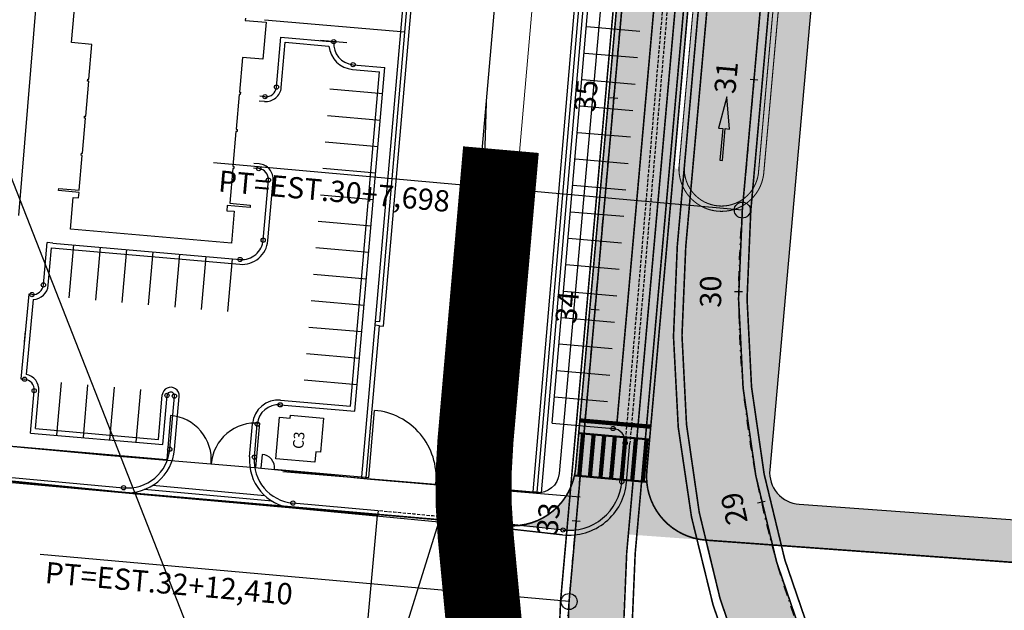
# Model space of a CAD drawing. Units: metres. Extents: x 351127 to 376822, y 7348018 to 7353095.
# Drawn here: x 354905 to 354997, y 7349522 to 7349578 of the extents above; entities that cross this region are included whole.
import ezdxf

# ---------------------------------------------------------------- set-up
doc = ezdxf.new("R2010")
doc.units = ezdxf.units.M
doc.header["$LTSCALE"] = 0.3
for name, pattern in [('( Dashed )', [0.75, 0.5, -0.25]), ('DASHDOT', [25.399999999999995, 12.7, -6.349999999999998, 0, -6.349999999999998]), ('GE$1$DASHED', [0.75, 0.5, -0.25]), ('HIDDEN', [9.524999999999995, 6.349999999999998, -3.174999999999998]), ('PHANTOM2', [1.25, 0.625, -0.125, 0.125, -0.125, 0.125, -0.125])]:
    doc.linetypes.add(name, pattern=pattern)
doc.layers.get('DEFPOINTS').update_dxf_attribs({"color": 255})
doc.layers.add('00_ADA', color=210, linetype='Continuous', lineweight=50)
doc.layers.add('T-CURVAS_1m', color=20, linetype='Continuous', lineweight=5)
for name, color, linetype in [('AQ$0$ARQUITETURA LIMPA', 8, 'Continuous'), ('C-ROAD-STAN', 11, 'Continuous'), ('F-HZ-CURVAS', 2, 'Continuous'), ('F-HZ-HATCH-TUNEL', 195, 'Continuous'), ('F1-HZ-EIXO', 2, 'DASHDOT'), ('F1-HZ-ESTACA', 3, 'Continuous'), ('F1-HZ-NOTAVEL', 2, 'Continuous'), ('GE$0$F-HZ-PONTOS', 1, 'Continuous'), ('GE$0$GEO_ESTACIONAMENTO', 2, 'Continuous'), ('GE$0$GEO_GRADIL', 2, 'GE$0$FENCELINE1'), ('GE$0$GEO_MEIOFIO', 2, 'Continuous'), ('GE$0$GEO_MURETA', 2, 'Continuous'), ('GE$0$GEO_SARJETA', 2, 'Continuous'), ('GE$0$GEO_SARJETA REBAIXADA', 2, 'GE$1$DASHED'), ('LOGIT_ASFALTO', 251, 'PHANTOM2'), ('LOGIT_FAIXA LATERAL', 255, 'Continuous'), ('LOGIT_FAIXAS', 255, 'Continuous'), ('LOGIT_GUIAS___', 50, 'Continuous'), ('logit_imagem', 1, 'Continuous'), ('LOGIT_PROPOSTA', 50, 'Continuous'), ('OKADA_CALÇADAS', 255, 'Continuous'), ('OKADA_FAIXAS', 255, 'Continuous'), ('OKADA_VIADUTO NOVO', 185, 'Continuous'), ('U-HZ-LINE-EXTN', 8, 'HIDDEN'), ('U-LINHA 1', 8, 'Continuous')]:
    doc.layers.add(name, color=color, linetype=linetype)
doc.styles.add('ARIAL', font='arial.ttf')
doc.styles.add('AUDIT_I_121211103048-0', font='txt_____.ttf')
doc.styles.get("Standard").update_dxf_attribs({"font": 'calibri.ttf'})
doc.linetypes.add('GE$0$FENCELINE1', pattern='A,0.25,-0.1,[133,ltypeshp.shx,S=0.1,R=0,X=-0.1,Y=0],-0.1,1', length=1.45)
doc.dimstyles.new('ISO-25', dxfattribs={"dimtxt": 2.5, "dimasz": 2.5, "dimexe": 1.25, "dimexo": 0.625, "dimtad": 1, "dimtxsty": 'Standard', "dimcen": 2.5, "dimadec": 0, "dimazin": 0, "dimtfac": 1, "dimtmove": 0, "dimatfit": 3, "dimfxl": 1, "dimarcsym": 0})
picture_1 = doc.add_image_def('image1.jpg', size_in_pixel=(8192, 3904))
picture_2 = doc.add_image_def('image11.jpg', size_in_pixel=(8192, 3904))

# ---------------------------------------------------------------- blocks, each defined once
blk = doc.blocks.new('A$C290ebeb7')
at = {"color": 1}
image = blk.add_image(picture_1, insert=(0, 0), size_in_units=(1433.35368, 683.082613125), dxfattribs=at)
image.dxf.flags = 7
blk = doc.blocks.new('AeccTickTriangle')
at = {"color": 0, "linetype": 'ByBlock', "lineweight": -2}
blk.add_lwpolyline([(3e-16, 0.6666666666666669), (-0.577350269189626, -0.333333333333333), (0.577350269189626, -0.3333333333333335)], close=True, dxfattribs=at)
at = {"color": 0, "linetype": 'ByBlock', "lineweight": -2, "const_width": 0.0625}
blk.add_lwpolyline([(-0.03125, 0, 1), (0.03125, 0, 1)], format="xyb", close=True, dxfattribs=at)
blk = doc.blocks.new('VLT')
at = {"color": 8, "linetype": 'Continuous', "lineweight": -3}
blk.add_line((137004.3838005031, 251221.0946838252), (137001.8933424013, 251221.3129003312), dxfattribs=at)
at = {"color": 8}
for p, q in [((137003.6366966542, 251221.1605337479), (137002.6404462502, 251221.2470504086)), ((136974.0180009835, 251192.9421761406), (136974.1051567064, 251193.9383708405))]:
    blk.add_line(p, q, dxfattribs=at)
at = {"layer": 'AQ$0$ARQUITETURA LIMPA', "color": 8}
for p, q in [((136978.4387361932, 251221.122640457), (136978.8993861602, 251226.4203878825)), ((136994.8205798689, 251223.432552315), (136994.8015266004, 251223.2133789293)), ((136994.8015266004, 251223.2133789293), (136996.7738495317, 251223.0419201627)), ((136996.7738495317, 251223.0419201627), (136996.4707283708, 251219.5550760948)), ((136980.3714469556, 251220.9546252714), (136978.4387361932, 251221.122640457)), ((136980.0865135404, 251217.6769817893), (136980.3714469556, 251220.9546252714)), ((136994.5380176073, 251219.7230912805), (136994.253084192, 251216.4454477984)), ((136996.4707283708, 251219.5550760948), (136994.5380176073, 251219.7230912805)), ((136979.7833933598, 251214.1901324728), (136980.0691923873, 251217.4777332571)), ((136979.9695681239, 251217.4863938334), (136979.986889277, 251217.6856423657)), ((136980.0691923873, 251217.4777332571), (136979.9695681239, 251217.4863938334)), ((136979.986889277, 251217.6856423657), (136980.0865135404, 251217.6769817893)), ((136994.2357630389, 251216.2461992661), (136993.9499640114, 251212.9585984832)), ((136994.3353873052, 251216.2375386895), (136994.2357630389, 251216.2461992661)), ((136994.253084192, 251216.4454477984), (136994.3527084584, 251216.4367872219)), ((136994.3527084584, 251216.4367872219), (136994.3353873052, 251216.2375386895)), ((136979.4802731792, 251210.7032831564), (136979.7660722066, 251213.9908839403)), ((136979.6664479432, 251213.9995445167), (136979.6837690964, 251214.1987930491)), ((136979.7660722066, 251213.9908839403), (136979.6664479432, 251213.9995445167)), ((136979.6837690964, 251214.1987930491), (136979.7833933598, 251214.1901324728)), ((136993.9499640114, 251212.9585984832), (136994.0495715902, 251212.9497459433)), ((136994.0495715902, 251212.9497459433), (136994.0318835678, 251212.7507227165)), ((136993.9326428583, 251212.7593499496), (136993.6468438308, 251209.4717491654)), ((136994.0318835678, 251212.7507227165), (136993.9326428583, 251212.7593499496)), ((136979.1774710679, 251207.2191799826), (136979.4630307713, 251210.5040277783)), ((136979.3633277624, 251210.5126952001), (136979.3806489157, 251210.7119437326)), ((136979.4630307713, 251210.5040277783), (136979.3633277624, 251210.5126952001)), ((136979.3806489157, 251210.7119437326), (136979.4802731792, 251210.7032831564)), ((136993.6295226777, 251209.272500633), (136993.3445897079, 251205.9948622756)), ((136993.729146944, 251209.2638400564), (136993.6295226777, 251209.272500633)), ((136993.6468438308, 251209.4717491654), (136993.7464680972, 251209.4630885889)), ((136993.7464680972, 251209.4630885889), (136993.729146944, 251209.2638400564)), ((136977.222048643, 251207.1782675022), (136977.2405139682, 251207.3874542841)), ((136977.2405139682, 251207.3874542841), (136979.1774710679, 251207.2191799826)), ((136979.1592913242, 251207.0098590683), (136977.222048643, 251207.1782675022)), ((136978.3593446957, 251203.5585167228), (136978.6193632085, 251206.5495593245)), ((136978.6193632085, 251206.5495593245), (136979.1155345956, 251206.5065149045)), ((136979.1155345956, 251206.5065149045), (136979.1592913242, 251207.0098590683)), ((136993.1063627922, 251205.7947391812), (136993.0628283545, 251205.2939542306)), ((136995.2582469416, 251205.6076706994), (136993.1063627922, 251205.7947391812)), ((136993.3445897079, 251205.9948622756), (136995.2773004714, 251205.8268470896)), ((136995.2773004714, 251205.8268470896), (136995.2582469416, 251205.6076706994)), ((136993.0628283545, 251205.2939542306), (136993.7745117482, 251205.232085885)), ((136993.7745117482, 251205.232085885), (136993.5144932354, 251202.2410432831)), ((136993.5144932354, 251202.2410432831), (136978.3593446957, 251203.5585167228)), ((136999.0394200286, 251185.7642434606), (136999.0624484786, 251186.027068834)), ((136999.0624484786, 251186.027068834), (137002.1754926233, 251185.7543075662)), ((136997.6939187831, 251181.9220223259), (136998.0382556786, 251185.851964304)), ((136998.0382556786, 251185.851964304), (136999.0394200286, 251185.7642434606)), ((137002.1754926233, 251185.7543075662), (137001.8945388544, 251182.5477618123)), ((137001.4462853891, 251182.5870372541), (137001.3598738122, 251181.6008156565)), ((137001.8945388544, 251182.5477618123), (137001.4462853891, 251182.5870372541)), ((137001.3598738122, 251181.6008156565), (136997.6939187831, 251181.9220223259))]:
    blk.add_line(p, q, dxfattribs=at)
at = {"layer": 'DEFPOINTS', "color": 8}
for p, q in [((136971.5960616111, 251183.2228984685), (136981.7804000386, 251182.2583619547)), ((136942.066988066, 251182.491180402), (136985.2561090993, 251178.5778018888)), ((136981.7804000386, 251182.2583619547), (136995.7008736157, 251181.1084840495)), ((136995.7008736157, 251181.1084840495), (137006.6079626194, 251180.0272902315)), ((137006.6079626194, 251180.0272902315), (137026.3340441432, 251178.3468365309)), ((136985.2561090993, 251178.5778018888), (136999.2477167782, 251177.3100183464)), ((136999.2477167782, 251177.3100183464), (137017.9488826906, 251175.5196682233)), ((137017.9488826906, 251175.5196682233), (137024.6869011614, 251174.777138809))]:
    blk.add_line(p, q, dxfattribs=at)
at = {"layer": 'F-HZ-CURVAS', "color": 8, "linetype": 'Continuous', "lineweight": -3}
for centre in [(137014.7403803652, 251183.7616391674), (137013.5025808313, 251177.471833227)]:
    blk.add_circle(centre, 0.2, dxfattribs=at)
at = {"layer": 'GE$0$F-HZ-PONTOS', "color": 8}
for centre in [(137003.1385714522, 251221.2037920781), (137004.9578452443, 251219.0380952227), (136997.7485789283, 251216.9345555431), (136996.6657305006, 251216.024918647), (136996.0768112931, 251209.2504685461), (136996.9864481892, 251208.1676201185), (136996.4951967494, 251202.5166609991), (136994.3281425857, 251200.6975056668), (136975.8049906246, 251198.3033921316), (136974.7153653876, 251197.3950518072), (136974.0234009425, 251189.4267777635), (136974.9322999546, 251188.3433099127), (136987.4413277257, 251187.8997738925), (136988.1386583732, 251187.8387004348), (136998.1031171619, 251187.0114191466), (136995.9375387665, 251185.1935026648), (137029.4417422509, 251184.7816605617), (137030.58017349, 251183.4292647936), (136987.7003694784, 251182.8364773454), (136995.6656920934, 251182.0908968547), (137030.2655310882, 251179.7664156504), (136983.3546733771, 251179.2019350431), (136999.2894634474, 251177.7580791929), (137024.7361927505, 251175.2244310391)]:
    blk.add_circle(centre, 0.199999998, dxfattribs=at)
at = {"layer": 'GE$0$GEO_ESTACIONAMENTO', "color": 8}
for p, q in [((137026.9860058829, 251222.6306576757), (137031.9669230424, 251222.1942355759)), ((137026.767794833, 251220.1401990959), (137031.7487119925, 251219.7037769961)), ((137026.549583783, 251217.6497405161), (137031.5305009426, 251217.2133184163)), ((137007.7504184401, 251216.2858943722), (137002.7695012804, 251216.7223164719)), ((137026.3313727331, 251215.1592819363), (137031.3122898927, 251214.7228598365)), ((137007.5322073902, 251213.7954357923), (137002.5512902305, 251214.231857892)), ((137026.1131616832, 251212.6688233565), (137031.0940788428, 251212.2324012568)), ((137007.3139963403, 251211.3049772125), (137002.3330791807, 251211.7413993123)), ((137025.8949506333, 251210.1783647768), (137030.8758677929, 251209.741942677)), ((137007.0957852904, 251208.8145186328), (137002.1148681308, 251209.2509407326)), ((137025.6767395834, 251207.6879061969), (137030.657656743, 251207.2514840972)), ((137006.8775742405, 251206.324060053), (137001.8966570809, 251206.7604821528)), ((137025.4585285335, 251205.197447617), (137030.439445693, 251204.7610255173)), ((137006.6593631906, 251203.8336014732), (137001.6784460309, 251204.270023573)), ((137025.2403174835, 251202.7069890374), (137030.2212346431, 251202.2705669375)), ((136978.6450336397, 251202.0750137205), (136978.2086115399, 251197.0940965609)), ((136981.1354922195, 251201.8568026706), (136980.6990701197, 251196.875885511)), ((137006.4411521408, 251201.3431428934), (137001.4602349811, 251201.7795649932)), ((136983.6259507993, 251201.6385916207), (136983.1895286995, 251196.657674461)), ((136986.1164093791, 251201.4203805707), (136985.6799872793, 251196.4394634113)), ((136988.6068679589, 251201.2021695208), (136988.1704458591, 251196.2212523613)), ((136991.0973265386, 251200.9839584709), (136990.6609044388, 251196.0030413114)), ((136993.5877851184, 251200.7657474211), (136993.1513630186, 251195.7848302615)), ((137025.0221064337, 251200.2165304576), (137030.0030235932, 251199.7801083579)), ((137006.2229410909, 251198.8526843136), (137001.2420239312, 251199.2891064134)), ((137024.8038953837, 251197.7260718778), (137029.7848125433, 251197.289649778)), ((137006.004730041, 251196.3622257338), (137001.0238128813, 251196.7986478336)), ((137024.5856843338, 251195.235613298), (137029.5666014934, 251194.7991911982)), ((137005.7865189911, 251193.871767154), (137000.8056018315, 251194.3081892538)), ((137024.3674732839, 251192.7451547182), (137029.3483904435, 251192.3087326184)), ((137005.5683079412, 251191.3813085743), (137000.5873907816, 251191.817730674)), ((137024.149262234, 251190.2546961384), (137029.1301793936, 251189.8182740386)), ((136977.0736208596, 251184.1403651335), (136977.5100429593, 251189.121282293)), ((136979.5640794394, 251183.9221540836), (136980.0005015391, 251188.9030712431)), ((137005.3500968914, 251188.8908499945), (137000.3691797317, 251189.3272720943)), ((136982.0545380192, 251183.7039430337), (136982.4909601189, 251188.6848601932)), ((136984.5449965989, 251183.4857319838), (136984.9814186987, 251188.4666491433)), ((137023.9310511841, 251187.7642375586), (137028.9119683437, 251187.3278154588)), ((136999.2488551804, 251177.3099151954), (136983.3140651101, 251178.7537710456)), ((136997.3474194584, 251177.9340483498), (136985.2967173662, 251179.0259658861)), ((136996.6577379453, 251178.4483841115), (136986.0676154134, 251179.4079581195))]:
    blk.add_line(p, q, dxfattribs=at)
at = {"layer": 'GE$0$GEO_GRADIL', "color": 8, "linetype": 'GE$0$FENCELINE1', "ltscale": 2}
for p, q in [((137007.4736081079, 251194.8631492579), (137013.3661639645, 251262.6463444686)), ((137022.301338787, 251178.7736096185), (137028.300657991, 251248.6135329041)), ((136975.7183502692, 251232.2989909129), (136973.4510359922, 251204.8320749082)), ((136996.6138166603, 251223.2766619365), (137009.8436816704, 251222.1265580166)), ((137005.7990965415, 251180.2195530944), (137007.0751110431, 251194.8977915642)), ((137007.0751110431, 251194.8977915642), (137007.473608108, 251194.8631492579)), ((136987.4114742531, 251181.83065492), (136971.4238131052, 251183.2315508629)), ((136997.5725468379, 251180.9403718594), (137006.4352056907, 251180.1638165551)), ((137019.0867329567, 251179.055276695), (137022.301338787, 251178.7736096185))]:
    blk.add_line(p, q, dxfattribs=at)
at = {"layer": 'GE$0$GEO_GRADIL', "color": 8, "linetype": 'Continuous', "ltscale": 2}
for p, q in [((136987.7780715371, 251186.0146563793), (136987.4114777827, 251181.8306952039)), ((137006.4351827888, 251180.1635547859), (137006.9886444657, 251186.4896524706)), ((136996.3909783709, 251182.3488829039), (136996.2775086249, 251181.0538444426))]:
    blk.add_line(p, q, dxfattribs=at)
at = {"layer": 'GE$0$GEO_GRADIL', "color": 8, "ltscale": 2}
for p, q in [((136996.1460123652, 251185.2814672516), (136995.7794170046, 251181.0974877437)), ((137019.0867329567, 251179.055276695), (137019.6402514983, 251185.3820243472)), ((136995.7794170046, 251181.0974877437), (136996.2775086249, 251181.0538444426))]:
    blk.add_line(p, q, dxfattribs=at)
at = {"layer": 'GE$0$GEO_GRADIL', "color": 8, "linetype": 'Continuous', "ltscale": 2}
for centre, radius, start, end in [((136987.4114769796, 251181.8306860377), 4.2, 354.9925991333426, 84.99259913427795), ((137006.4352056907, 251180.1638165551), 6.349999999999998, 354.9924736105353, 85.00000139281298), ((136995.7794178078, 251181.09749691), 4.2, 84.99259913427795, 174.9925991348208), ((136996.2775086249, 251181.0538444426), 1.3, 354.9924736108664, 84.99259913385869)]:
    blk.add_arc(centre, radius, start, end, dxfattribs=at)
at = {"layer": 'GE$0$GEO_GRADIL', "color": 8, "ltscale": 2}
blk.add_arc((137019.0868126682, 251179.0561884364), 6.349999999999998, 85.00000089336343, 175.0007315952779, dxfattribs=at)
at = {"layer": 'GE$0$GEO_MEIOFIO', "color": 8}
for p, q in [((137023.7128401342, 251185.2737789788), (137029.0619533618, 251247.5444541613)), ((136997.7485789283, 251216.9345555431), (136998.1573581428, 251221.6368209072)), ((136998.1573581428, 251221.6368209072), (137003.1385714522, 251221.2037920781)), ((137004.9578452443, 251219.0380952228), (137007.9465732299, 251218.7782779253)), ((137005.1318858415, 251186.4003914146), (137007.9465732299, 251218.7782779253)), ((136996.6657305005, 251216.0249186468), (136996.1676091697, 251216.0682215298)), ((136996.0768112931, 251209.2504685463), (136995.5786899622, 251209.2937714291)), ((136996.4951967493, 251202.5166609992), (136996.9864481892, 251208.1676201186)), ((136975.8049906245, 251198.3033921318), (136976.1545750599, 251202.2932247704)), ((136976.6955944855, 251202.2424487808), (136976.1545750599, 251202.2932247704)), ((136976.6955944855, 251202.2424487808), (136994.3281425857, 251200.697505667)), ((136974.4352120817, 251197.4213448767), (136973.6876633555, 251189.4561946956)), ((136974.7153653876, 251197.3950518072), (136974.4352120817, 251197.4213448767)), ((136973.6876633555, 251189.4561946956), (136974.0234009426, 251189.4267777635)), ((136974.5831622798, 251184.3585761833), (136974.9322999547, 251188.3433099127)), ((136987.0354551788, 251183.2675209338), (136987.4413277257, 251187.8997738924)), ((136987.7003694784, 251182.8364773454), (136988.1386583732, 251187.8387004348)), ((136998.1031171619, 251187.0114191466), (137005.1318858415, 251186.4003914146)), ((136995.6656920934, 251182.0908968547), (136995.9375387666, 251185.1935026649)), ((137023.7128401342, 251185.2737789788), (137029.4417422509, 251184.7816605618)), ((136974.5831622798, 251184.3585761833), (136987.0354551788, 251183.2675209338)), ((137030.2655310882, 251179.7664156505), (137030.58017349, 251183.4292647938)), ((136942.107596333, 251182.9393443994), (136983.3546733771, 251179.2019350431)), ((137007.3099364699, 251177.0313418561), (136999.2894634474, 251177.7580791929)), ((137024.7361927504, 251175.2244310392), (137018.7903088153, 251175.8796672536))]:
    blk.add_line(p, q, dxfattribs=at)
for centre, radius, start, end in [((137005.1310567759, 251221.0305805465), 2, 175.0316309640362, 265.0316309635896), ((136996.7523362664, 251217.0211613089), 1, 265.0316309637984, 355.0316309641011), ((136995.9902055273, 251208.2542258844), 1, 355.0316309637702, 85.03163096379838), ((136994.5027114256, 251202.6898725308), 2, 264.9925991346955, 355.0316309638026), ((136974.8088071925, 251198.3906765504), 1, 264.6383571462064, 354.9925992066473), ((136973.9361165226, 251188.4305943315), 1, 354.9925992072768, 84.9925991357423), ((136987.7899919268, 251187.8692243459), 0.3500000000044168, 354.9925991906287, 174.9925992049745), ((136997.9299056302, 251185.0189338228), 2, 85.03163096338085, 174.9925990734299), ((137029.3347599863, 251183.5362470582), 1.25, 355.090287836046, 85.09028783588059), ((136983.7156357503, 251183.1856150208), 3.999999999963534, 264.8225516060981, 354.9925991968295), ((136999.6504258207, 251181.7417591706), 4, 174.9925990733455, 264.8225516048891), ((137025.2838770736, 251180.1943447088), 5, 263.7113814579944, 355.090287836046)]:
    blk.add_arc(centre, radius, start, end, dxfattribs=at)
at = {"layer": 'GE$0$GEO_MURETA', "color": 8, "linetype": 'Continuous', "ltscale": 5}
for p, q in [((137007.0404687368, 251194.4992944995), (137012.9676668998, 251262.6809867749)), ((137007.8374628663, 251194.4300098868), (137013.7646610293, 251262.6117021623)), ((137021.9028649101, 251178.8085243104), (137027.9363599944, 251249.0462995499)), ((137022.699812664, 251178.7386949266), (137028.7334246367, 251248.9778309006)), ((137006.1975699308, 251180.1846384453), (137007.4389658016, 251194.4646521931)), ((137007.4389658016, 251194.4646521931), (137007.0404687368, 251194.4992944995)), ((137007.4389658016, 251194.4646521931), (137007.8374628663, 251194.4300098868)), ((137007.4389658016, 251194.4646521931), (137007.8374628663, 251194.4300098868))]:
    blk.add_line(p, q, dxfattribs=at)
at = {"layer": 'GE$0$GEO_MURETA', "color": 8}
blk.add_line((137022.699812664, 251178.7386949266), (137021.9028649101, 251178.8085243104), dxfattribs=at)
at = {"layer": 'GE$0$GEO_SARJETA', "color": 8}
for p, q in [((136998.1968881261, 251216.8955829486), (136998.5666947461, 251221.1495391147)), ((136998.5666947461, 251221.1495391147), (137002.692814134, 251220.7908456527)), ((137004.9188726497, 251218.5897860249), (137007.4592914375, 251218.3689413221)), ((137004.7225492383, 251186.887673207), (137007.4592914375, 251218.3689413221)), ((136996.6267579059, 251215.5766094491), (136996.1286365751, 251215.619912332)), ((136996.1157838877, 251209.6987777443), (136995.6176625568, 251209.742080627)), ((136996.9435059472, 251202.4776884047), (136997.4347573871, 251208.128647524)), ((136976.2534266861, 251198.2658662446), (136976.5632863723, 251201.8023174265)), ((136976.5632863723, 251201.8023174265), (136994.2888645967, 251200.2492231225)), ((136974.8422780755, 251196.942811477), (136974.1775717694, 251189.8603493329)), ((136975.0707228124, 251184.7675807386), (136975.3805824991, 251188.3040319244)), ((136986.6264506228, 251183.7550814672), (136986.9930451813, 251187.9390518809)), ((136988.1486520228, 251182.7971993568), (136988.5869409177, 251187.7994224463)), ((136998.1420897565, 251187.4597283445), (137004.7225492383, 251186.887673207)), ((136995.2174095491, 251182.1301748441), (136995.4892562223, 251185.2327806543)), ((136975.0707228124, 251184.7675807386), (136986.6264506228, 251183.7550814672)), ((137030.7138799495, 251179.7279020353), (137031.0285223513, 251183.3907511784)), ((136942.066988066, 251182.4911804018), (136983.3140651101, 251178.7537710456)), ((137007.269328203, 251176.5831778586), (136999.2488551804, 251177.3099151954)), ((137007.30993647, 251177.0313418561), (137007.269328203, 251176.5831778586)), ((137005.9653516292, 251162.1921339391), (137007.269328203, 251176.5831778586)), ((137018.7903088153, 251175.8796672536), (137018.7410172262, 251175.4323750234)), ((137017.1582095319, 251161.0693245186), (137018.7410172262, 251175.4323750234)), ((137024.6869011614, 251174.7771388089), (137018.7410172262, 251175.4323750234))]:
    blk.add_line(p, q, dxfattribs=at)
for centre, radius, start, end in [((137005.1310567759, 251221.0305805465), 2.45, 185.6154335601318, 265.0316309635896), ((136996.7523362664, 251217.0211613089), 1.45, 265.0316309637984, 355.0316309641011), ((136995.9902055273, 251208.2542258844), 1.45, 355.0316309637702, 85.03163096379838), ((136994.5027114256, 251202.6898725308), 2.45, 264.9925991346955, 355.0316309638026), ((136974.8088071925, 251198.3906765504), 1.45, 271.3161966702969, 354.9925992066473), ((136973.9361165226, 251188.4305943315), 1.45, 354.9925992072768, 80.90178133319588), ((136987.7899919268, 251187.8692243459), 0.8000000000044167, 354.9925991906287, 174.9925992049745), ((136997.9299056302, 251185.0189338228), 2.45, 85.03163096338085, 174.9925990734299), ((136983.7156357503, 251183.1856150208), 4.449999999996021, 264.8225516058821, 354.9925991965819), ((136999.6504258207, 251181.7417591706), 4.45, 174.9925990733455, 264.8225516048891), ((137025.2838770736, 251180.1943447088), 5.45, 263.7113814579944, 355.090287836046)]:
    blk.add_arc(centre, radius, start, end, dxfattribs=at)
at = {"layer": 'GE$0$GEO_SARJETA REBAIXADA', "color": 8, "ltscale": 2}
for p, q in [((137036.1432512467, 251248.1907669833), (137030.58017349, 251183.4292647938)), ((137036.591600108, 251248.1522533681), (137031.0285223513, 251183.3907511783)), ((137008.1992209813, 251176.9507635343), (137007.30993647, 251177.0313418561)), ((137018.7903088153, 251175.8796672536), (137017.9949731121, 251175.967313222))]:
    blk.add_line(p, q, dxfattribs=at)
blk.add_arc((136962.3885837992, 250671.3719785314), 507.6499998266116, 83.71138145778507, 84.82255160551833, dxfattribs=at)
at = {"layer": 'T-CURVAS_1m', "color": 8, "flags": 128}
blk.add_lwpolyline([(137014.7016504026, 251143.160946024), (137023.3159616997, 251241.6230013348)], dxfattribs=at)
at = {"layer": 'U-HZ-LINE-EXTN', "color": 8, "linetype": 'HIDDEN', "lineweight": -3}
for p, q in [((137014.4594187043, 251180.5502318195), (137014.7403803652, 251183.7616391674)), ((137013.5025808313, 251177.471833227), (137014.4594187043, 251180.5502318195))]:
    blk.add_line(p, q, dxfattribs=at)
at = {"layer": 'U-LINHA 1', "color": 8, "linetype": 'Continuous', "lineweight": -3, "flags": 128}
blk.add_lwpolyline([(137008.1515751643, 251160.2562434413), (137013.5025808313, 251177.471833227, 0.0535736999053919), (137014.7403803652, 251183.7616391674), (137019.5401711618, 251238.6235138578, 0.0613184869445605), (137019.282059529, 251245.9496238912), (137000.4338990501, 251364.4756756125)], format="xyb", dxfattribs=at)
at = {"layer": 'C-ROAD-STAN', "color": 8, "linetype": 'Continuous', "lineweight": -3, "xscale": 1.499999999999999, "yscale": 1.499999999999999, "zscale": 1.499999999999999}
blk.add_blockref('AeccTickTriangle', (137014.4594187043, 251180.5502318195), dxfattribs=at)
at = {"layer": 'AQ$0$ARQUITETURA LIMPA', "color": 8, "style": 'AUDIT_I_121211103048-0'}
blk.add_text('C3', height=1, rotation=85.00000003558782, dxfattribs=at).set_placement((137000.2650480487, 251182.823919847, -0.3331825772544663))
blk = doc.blocks.new('A$C48584ed6')
at = {"layer": 'LOGIT_GUIAS___'}
h = blk.add_hatch(color=253, dxfattribs=at)
edge = h.paths.add_edge_path(flags=16)
edge.add_line((-3.367374202236497, -3.831864668114591), (-3.367374238558114, -189.0472386535257))
edge.add_line((-3.367374238558114, -189.0472386535257), (3.632625797763469, -189.0439430345432))
edge.add_line((3.632625797763469, -189.0439430345432), (3.632625797763503, -3.831686483022281))
edge.add_arc((0.1326300987896796, -4.000741356287844), 3.504076118324215, 2.765320138900532, 177.237596790745)
edge = h.paths.add_edge_path()
edge.add_line((-3.867374202236497, -3.828831089718733), (-3.867374202236533, -189.0474280565977))
edge.add_line((-3.867374202236533, -189.0474280565977), (4.132625797763469, -189.0474280565977))
edge.add_line((4.132625797763469, -189.0474280565977), (4.132625797763503, -3.826828064909591))
edge.add_arc((0.1326691298525405, -4.000896186732212), 4.003742381347759, 2.491797020397686, 177.5368941959588)
h = blk.add_hatch(color=256, dxfattribs=at)
h.set_gradient(color1=(173, 173, 173), color2=(34, 52, 110), tint=1, name='INVHEMISPHERICAL')
edge = h.paths.add_edge_path()
edge.add_line((-3.367374202236497, -3.831864668114591), (-3.367374238558114, -189.0472386535257))
edge.add_line((-3.367374238558114, -189.0472386535257), (3.632625797763469, -189.0439430345432))
edge.add_line((3.632625797763469, -189.0439430345432), (3.632625797763503, -3.831686483022281))
edge.add_arc((0.1326300987896796, -4.000741356287844), 3.504076118324215, 2.765320138900532, 177.237596790745)
at = {"layer": 'LOGIT_FAIXA LATERAL', "const_width": 0.1499999999999999}
for points in [[(-2.168465253897011, -1.301938522723503), (-2.167374202236531, -189.0474280565977)], [(2.8318268656142, -1.766264626273823), (2.832625797763469, -189.0474280565977)]]:
    blk.add_lwpolyline(points, dxfattribs=at)
at = {"layer": 'LOGIT_GUIAS___', "const_width": 0.09999999999999996}
for points in [[(-3.867374202236497, -3.828831089718733), (-3.867374202236533, -189.0474280565977), (4.132625797763469, -189.0474280565977), (4.132625797763503, -3.826828064909591, 0.9576689116085063)], [(-3.367374202236497, -3.831864668114591), (-3.367374238558114, -189.0472386535257), (3.632625797763469, -189.0439430345432), (3.632625797763503, -3.831686483022281, 0.9528886675627315)]]:
    blk.add_lwpolyline(points, format="xyb", close=True, dxfattribs=at)
blk = doc.blocks.new('A$Ce95a88e3')
at = {"layer": 'OKADA_VIADUTO NOVO', "transparency": 33554687}
h = blk.add_hatch(color=255, dxfattribs=at)
h.dxf.hatch_style = 1
h.paths.add_polyline_path([(0.1499999999068677, -3.999999999767169), (0.7000000003026798, -4), (0, 0), (-0.6999999999534339, -4), (-0.1499999997904524, -4), (-0.1500000001396984, -7.999999999767169), (0.1500000000232831, -7.999999999534339)])
at = {"layer": 'OKADA_FAIXAS', "color": 255}
blk.add_lwpolyline([(0.1499999999068677, -3.999999999767169), (0.7000000003026798, -4), (0, 0), (-0.6999999999534339, -4), (-0.1499999997904524, -4), (-0.1500000001396984, -7.999999999767169), (0.1500000000232831, -7.999999999534339)], close=True, dxfattribs=at)
blk = doc.blocks.new('AeccTickLine')
at = {"color": 1}
blk.add_line((0, -0.5), (0, 0.5), dxfattribs=at)
blk = doc.blocks.new('AeccTickCircle')
blk.add_circle((0, 0), 1)
blk = doc.blocks.new('A$C971b57b3')
at = {"layer": 'F1-HZ-EIXO', "color": 2, "linetype": 'DASHDOT', "lineweight": -3, "ltscale": 0.25, "flags": 128}
for points in [[(594.2975001903251, 228.50672432594), (581.2256290103542, 214.8090316522866, -0.3137495586747199), (467.3546970214811, 192.2657751506194), (400.2307303957641, 221.6477429438382, 0.0839598674323778), (361.4078783506411, 231.3573916004971), (320.932777345879, 234.5024310806766), (108.1131811296218, 251.0391663908958, -0.4175097848539823), (25.43995729170274, 348.7491272268817), (43.94820267398609, 556.6551323458552, -0.0204516139814775), (44.89995153015479, 563.9528344059363), (54.11477924417704, 627.2405361505225), (69.58408278180286, 802.3038924476132)], [(58.57796673005214, 573.5952778970823), (41.75457007921068, 385.6100142160431, 0.4175380366058951), (124.4270255329902, 287.8914267094806), (359.4288909920142, 269.6310610473156, -0.0839598674395055), (388.5460300282575, 262.3488245550543), (467.0373724797973, 227.991050247103, 0.3137495586740855), (567.9072925487999, 247.9604703765363), (570.9001358532114, 251.0636160299182)]]:
    blk.add_lwpolyline(points, format="xyb", dxfattribs=at)
at = {"layer": 'F1-HZ-NOTAVEL', "color": 1, "linetype": 'Continuous', "lineweight": -3}
for p, q in [((41.75457007921068, 385.6100142160431), (-8.048049203702249, 390.0483824480325)), ((25.43995729170274, 348.7491272268817), (-24.36308887082851, 353.1827028645203))]:
    blk.add_line(p, q, dxfattribs=at)
at = {"layer": 'F1-HZ-ESTACA', "color": 3, "linetype": 'Continuous', "lineweight": -3}
for p, xscale, yscale, zscale, rotation in [((42.85111567826243, 397.8628557706252), 0.7500000000000001, 0.7500000000000001, 0.7500000000000001, 84.8860427893492), ((29.65983807254815, 396.1517057595775), 0.75, 0.75, 0.75, 84.91281519697081), ((41.39978947350755, 377.9223532322794), 0.7499999999999999, 0.7499999999999999, 0.7499999999999999, 89.80812127459082), ((27.8864078175975, 376.2304872944951), 0.75, 0.75, 0.75, 84.91281519697081), ((43.54644109430956, 358.0792561070994), 0.7500000000000001, 0.7500000000000001, 0.7500000000000001, 102.5405167219424), ((26.11297756264685, 356.3092688294128), 0.75, 0.75, 0.75, 84.91281519697081)]:
    blk.add_blockref('AeccTickLine', p, dxfattribs=dict(at, xscale=xscale, yscale=yscale, zscale=zscale, rotation=rotation))
at = {"layer": 'F1-HZ-NOTAVEL', "color": 1, "linetype": 'Continuous', "lineweight": -3}
for p, xscale, yscale, zscale, rotation in [((41.75457007921068, 385.6100142160431), 0.7500000000000001, 0.7500000000000001, 0.7500000000000001, 84.90730154575076), ((25.43995729170274, 348.7491272268817), 0.7499999999999997, 0.7499999999999997, 0.7499999999999997, 84.91281519697075)]:
    blk.add_blockref('AeccTickCircle', p, dxfattribs=dict(at, xscale=xscale, yscale=yscale, zscale=zscale, rotation=rotation))
at = {"layer": 'F1-HZ-ESTACA', "color": 3, "linetype": 'Continuous', "lineweight": -3, "char_height": 2, "attachment_point": 8, "style": 'ARIAL'}
for s, insert, rotation in [('{\\fArial|b0|i0|c0|p34;31}', (41.22262398991734, 398.0085946498439), 84.8860427893492), ('{\\fArial|b0|i0|c0|p34;35}', (28.03127846308053, 396.2966836830601), 84.91281519697083), ('{\\fArial|b0|i0|c0|p34;30}', (39.76479864196153, 377.927828698419), 89.80812127459079), ('{\\fArial|b0|i0|c0|p34;34}', (26.25784820812987, 376.3754652179778), 84.91281519697083), ('{\\fArial|b0|i0|c0|p34;29}', (41.95044776715804, 357.7242486421019), 102.54051672194241), ('{\\fArial|b0|i0|c0|p34;33}', (24.48441795312101, 356.4542467528954), 84.91281519697083)]:
    blk.add_mtext(s, dxfattribs=dict(at, insert=insert, rotation=rotation))
at = {"layer": 'F1-HZ-NOTAVEL', "color": 2, "linetype": 'Continuous', "lineweight": -3, "char_height": 2, "attachment_point": 1, "style": 'ARIAL'}
for s, insert, rotation in [('PT=EST.30+7,698', (-7.471923215314746, 389.3595219068229), 354.9073015457507), ('PT=EST.32+12,410', (-23.78689659520751, 352.4938977677375), 354.9128151969708)]:
    blk.add_mtext(s, dxfattribs=dict(at, insert=insert, rotation=rotation))

msp = doc.modelspace()

# ---------------------------------------------------------------- hatches: boundary and pattern name
at = {"transparency": 33554687}
h = msp.add_hatch(dxfattribs=at)
h.set_pattern_fill('AR-HBONE', color=251, scale=0.004999999999999999, angle=17.17510928977064)
h.set_pattern_definition([(62.17510928977064, (0, 0), (-0.2121445599785449, 0.6863837743358372), [1.524, -0.5079999999999999]), (152.1751092897706, (0.2371194455545795, 0.449263860932402), (-0.2121445599785448, 0.6863837743358372), [1.524, -0.5079999999999998])])
edge = h.paths.add_edge_path()
edge.add_line((354969.2343646271, 7349528.995071394), (355056.0937139219, 7349522.703194061))
edge.add_line((355056.0937139219, 7349522.703194061), (355056.3826919374, 7349526.692741869))
edge.add_line((355056.3826919374, 7349526.692741869), (354978.1058210242, 7349532.362631268))
edge.add_arc((354978.3225545374, 7349535.354792125), 3.000000001377502, 174.9128152262585, 265.8570856322707, ccw=False)
edge.add_line((354975.3343717661, 7349535.620806661), (354977.810404022, 7349563.434462931))
edge.add_line((354977.810404022, 7349563.434462931), (354996.6490073523, 7349775.051430514))
edge.add_line((354996.6490073523, 7349775.051430514), (354998.7090300164, 7349788.632344876))
edge.add_arc((355001.6749117115, 7349788.181184408), 2.999999999615448, 84.91281518496282, 171.3506558397001, ccw=False)
edge.add_line((355001.9409262504, 7349791.169367177), (355019.5226634326, 7349789.604202639))
edge.add_line((355019.5226634326, 7349789.604202639), (355019.7886779714, 7349792.592385409))
edge.add_line((355019.7886779714, 7349792.592385409), (355002.2069407895, 7349794.157549948))
edge.add_arc((355001.6749117133, 7349788.181184407), 6.000000001565869, 84.91281520172355, 171.3506558160815)
edge.add_line((354995.7431483211, 7349789.083505346), (354989.5025893943, 7349748.058724195))
edge.add_line((354989.5025893943, 7349748.058724195), (354991.2655290589, 7349747.90093933))
edge.add_line((354991.2655290589, 7349747.90093933), (354974.7821418621, 7349563.731075106))
edge.add_arc((354970.7755983024, 7349563.9570837), 4.012913054251778, 181.1094942278202, 356.7713743041673, ccw=False)
edge.add_line((354966.7634376, 7349563.879381195), (354966.2928120751, 7349564.027687282))
edge.add_line((354966.2928120751, 7349564.027687282), (354963.7538010266, 7349535.506580419))
edge.add_arc((354969.7301665661, 7349534.974551341), 6.000000000114003, 174.9128151882124, 265.2600354304045)
at = {"layer": 'F-HZ-HATCH-TUNEL', "linetype": 'Continuous', "transparency": 33554559}
h = msp.add_hatch(color=150, dxfattribs=at)
edge = h.paths.add_edge_path()
edge.add_arc((355046.0797036971, 7349515.225147086), 89.99999999806083, 174.912815196339, 265.5568700573837)
edge.add_line((355039.1074444443, 7349425.495622399), (355044.1487708384, 7349425.103895877))
edge.add_line((355044.1487708384, 7349425.103895877), (355044.5361185747, 7349430.088869471))
edge.add_arc((355051.5083778307, 7349519.818394161), 90.00000000098395, 174.9128151941246, 265.5568700555264, ccw=False)
edge.add_line((354961.8628947376, 7349527.798830313), (354979.9046282614, 7349730.464435014))
edge.add_line((354979.9046282614, 7349730.464435014), (354980.8563771176, 7349737.762137074))
edge.add_line((354980.8563771176, 7349737.762137074), (354986.8596356997, 7349790.79997585))
edge.add_arc((354984.4528846768, 7349793.999585603), 4.003742382082145, 230.5460911168475, 306.95053717060875, ccw=False)
edge.add_line((354981.9086774028, 7349790.908151889), (354975.8942148451, 7349738.409290414))
edge.add_line((354975.8942148451, 7349738.409290414), (354974.9424659882, 7349731.111588346))
edge.add_line((354974.9424659882, 7349731.111588346), (354956.4342206066, 7349523.205583234))
at = {"layer": 'F-HZ-HATCH-TUNEL', "linetype": 'Continuous', "true_color": 0xf1eb1f, "transparency": 33554559}
h = msp.add_hatch(color=2, dxfattribs=at)
edge = h.paths.add_edge_path()
edge.add_arc((355062.3935481032, 7349552.077407407), 89.99999999982329, 174.9073015457473, 265.5568700559608)
edge.add_line((355055.421288848, 7349462.347882718), (355055.1829925643, 7349458.504793859))
edge.add_line((355055.1829925643, 7349458.504793859), (355050.09421856, 7349458.900207206))
edge.add_arc((355057.0664778149, 7349548.629731894), 89.99999999996975, 174.9073015451568, 265.55687005618245, ccw=False)
edge.add_line((354967.4217631058, 7349556.618794713), (354967.8338334716, 7349561.242607445))
edge.add_arc((354970.7854991998, 7349563.947717885), 4.003742382909307, 222.5042954504446, 299.9712586971745)
edge.add_line((354972.7856308151, 7349560.479371509), (354972.7488333942, 7349560.066470224))
at = {"layer": 'LOGIT_ASFALTO'}
h = msp.add_hatch(color=251, dxfattribs=at)
h.dxf.hatch_style = 1
edge = h.paths.add_edge_path()
edge.add_line((354982.8426553136, 7349749.934656001), (354990.8948999252, 7349790.468880715))
edge.add_line((354990.8948999252, 7349790.468880715), (354991.5911265865, 7349798.289703312))
edge.add_arc((354994.9567382601, 7349786.771341533), 12.00000000031469, 106.2881168665623, 165.6985075061009)
edge.add_line((354983.3286266949, 7349789.735632587), (354982.6399099588, 7349783.745438858))
edge.add_line((354982.6399099588, 7349783.745438858), (354981.9276553218, 7349785.671887934))
edge.add_line((354981.9276553218, 7349785.671887934), (354975.9298638088, 7349783.607075527))
edge.add_arc((354994.1046109854, 7349791.954444475), 20.00000008184903, 204.6685575920533, 215.3020368924754)
edge.add_arc((354963.5672179508, 7349769.832800375), 17.71055973728486, -4.606443708733423, 36.61787392439231, ccw=False)
edge.add_line((354981.2205699707, 7349768.410447161), (354980.9164906078, 7349764.38600067))
edge.add_line((354980.9164906078, 7349764.38600067), (354968.3208945082, 7349622.897706598))
edge.add_arc((354938.4390668031, 7349625.557851984), 30.00000000785069, 339.9968187836307, 354.91281519123606, ccw=False)
edge.add_line((354966.6292756942, 7349615.295682469), (354964.6647648524, 7349609.899165592))
edge.add_arc((354992.8549737373, 7349599.636996076), 30.00000000232589, 159.9968187778904, 174.9128151938627)
edge.add_line((354962.9731460376, 7349602.297141461), (354957.0537754898, 7349535.80392949))
edge.add_arc((354951.0774099512, 7349536.335958566), 5.999999998963207, 265.45419587046007, 354.9128152050915, ccw=False)
edge.add_line((354950.601873717, 7349530.354832812), (354969.2966995431, 7349528.990229631))
edge.add_arc((354969.7301665627, 7349534.974551339), 5.999999996681254, 174.9128151587292, 265.85708569438805, ccw=False)
edge.add_line((354963.7538010266, 7349535.506580419), (354982.8426553136, 7349749.934656001))

# ---------------------------------------------------------------- linework, layer by layer
at = {"color": 4}
msp.add_lwpolyline([(354835.8016141105, 7349337.923063247), (354889.3301599572, 7349374.230563162), (354916.5734283287, 7349403.937286559), (354946.5771184305, 7349443.216944207), (354949.6480998227, 7349508.171190147), (354947.7330826251, 7349539.614122358), (354948.649109964, 7349570.163369533)], dxfattribs=at)
at = {"layer": '00_ADA'}
for points in [[(354957.3443256801, 7349539.067725064), (354964.0179338796, 7349538.473625928)], [(354956.9896396294, 7349535.083481371), (354963.663247829, 7349534.489382235)]]:
    msp.add_lwpolyline(points, dxfattribs=at)
at = {"layer": 'LOGIT_FAIXA LATERAL', "color": 160, "const_width": 3.5}
msp.add_lwpolyline([(354948.2769213227, 7349565.909232358), (354945.8624543184, 7349538.31174076, 0.04545428859596994), (354945.894928852, 7349529.239684989), (354947.9058957062, 7349508.006190703, -0.04545428858923743), (354947.9383702397, 7349498.934134934), (354943.8684986438, 7349452.415277142, -0.1508303607317874), (354937.1948273572, 7349436.02481318), (354909.4225193595, 7349402.104743247)], format="xyb", dxfattribs=at)
at = {"layer": 'LOGIT_FAIXA LATERAL', "color": 200, "const_width": 3.5}
msp.add_lwpolyline([(354951.7636027731, 7349565.60418734), (354949.3769243913, 7349538.324321236, 0.04545428859587782), (354949.4093989249, 7349529.252265465), (354951.4203657791, 7349508.018771179, -0.04545428858938094), (354951.4528403127, 7349498.94671541), (354946.4569676413, 7349441.84361403, -0.1508303607310082), (354939.7832963547, 7349425.453150067), (354916.154045277, 7349396.593256641)], format="xyb", dxfattribs=at)
at = {"layer": 'LOGIT_FAIXA LATERAL', "const_width": 0.15}
for points in [[(354946.5335805974, 7349566.061754867), (354944.1191135932, 7349538.464263269, 0.04545428859649858), (354944.1527247355, 7349529.074685546), (354946.1636915897, 7349507.84119126, -0.04545428858842625), (354946.1950295145, 7349499.086657443), (354942.1251579185, 7349452.567799651, -0.1508303607355509), (354935.8407841237, 7349437.133446086), (354908.0684761259, 7349403.213376153)], [(354950.0202620479, 7349565.756709849), (354947.6057950437, 7349538.159218251, 0.04545428859540293), (354947.6371329686, 7349529.404684432), (354949.6480998227, 7349508.171190146, -0.04545428858999476), (354949.681710965, 7349498.781612425), (354945.6118393691, 7349452.262754633, -0.1508303607282538), (354938.5488705908, 7349434.916180274), (354910.7765625931, 7349400.996110341)], [(354950.0202620479, 7349565.756709849), (354947.6335836661, 7349538.476843745, 0.04545428859640959), (354947.6671948083, 7349529.087266021), (354949.6781616625, 7349507.853771736, -0.04545428858857496), (354949.7094995874, 7349499.099237919), (354944.713626916, 7349441.996136539, -0.1508303607349313), (354938.4292531211, 7349426.561782974), (354914.8000020434, 7349397.701889548)], [(354953.5069434984, 7349565.451664831), (354951.1202651166, 7349538.171798727, 0.04545428859530749), (354951.1516030414, 7349529.417264908), (354953.1625698956, 7349508.183770622, -0.0454542885901324), (354953.1961810379, 7349498.794192901), (354948.2003083665, 7349441.691091521, -0.1508303607347873), (354941.1373395882, 7349424.34451716), (354917.5080885105, 7349395.484623735)]]:
    msp.add_lwpolyline(points, format="xyb", dxfattribs=at)
at = {"layer": 'LOGIT_FAIXA LATERAL', "const_width": 0.4}
for points in [[(354957.4507314953, 7349540.262998172), (354964.1243396949, 7349539.668899036)], [(354957.4000359413, 7349535.046946998), (354957.754721992, 7349539.031190691)], [(354958.3960968645, 7349534.958275485), (354958.7507829152, 7349538.942519178)], [(354959.3921577878, 7349534.869603972), (354959.7468438385, 7349538.853847665)], [(354960.3882187111, 7349534.780932459), (354960.7429047617, 7349538.765176152)], [(354961.3842796343, 7349534.692260946), (354961.738965685, 7349538.676504639)], [(354962.3803405576, 7349534.603589433), (354962.7350266083, 7349538.587833126)], [(354963.3764014809, 7349534.51491792), (354963.7310875315, 7349538.499161613)]]:
    msp.add_lwpolyline(points, dxfattribs=at)
at = {"layer": 'LOGIT_FAIXAS', "linetype": '( Dashed )', "ltscale": 2, "const_width": 0.15}
for points in [[(354960.9369447271, 7349539.952647878), (354967.9726634049, 7349618.985972338)], [(354960.7628788866, 7349537.997339163), (354960.8305389117, 7349538.75737477)]]:
    msp.add_lwpolyline(points, dxfattribs=at)
at = {"layer": 'LOGIT_PROPOSTA', "color": 131, "linetype": '( Dashed )', "ltscale": 2}
for points in [[(354997.4055937685, 7349966.576252885, 0.15, 0.15, 0), (354981.855302465, 7349790.952862821, 0.15, 0.15, 0), (354974.942465989, 7349731.111588354, 0.15, 0.15, 0), (354956.4342206072, 7349523.205583241, 0.15, 0.15, 0.4175097848707566), (355039.1074444443, 7349425.495622399, 0.15, 0.15, 0), (355197.7035117226, 7349413.172221582, 0.15, 0.15, -0.01301940844110315), (355208.061454606, 7349412.095444342, 0.15, 0.15, 0), (355235.7716761726, 7349408.483339016, 0.15, 0.15, 0), (355258.3906722258, 7349406.550915846, 0.15, 0.15, 0), (355294.1433100602, 7349403.772826236, 0.15, 0.15, -0.0839598674406138), (355328.7280007608, 7349395.123147559, 0.15, 0.15, 0), (355397.0797172647, 7349365.203760565, 0.15, 0.15, 0.3152005110171262), (355511.0972479569, 7349388.089096207, 0.15, 0.15, 0), (355525.2917635053, 7349402.963180334, 0, 0, 0)], [(354982.1646636494, 7349802.384375821, 0.15, 0.15, 0), (354975.1052430625, 7349738.541711035, 0.15, 0.15, 0.02044215271528784), (354974.1456172504, 7349731.182525564, 0.15, 0.15, 0), (354955.6373718685, 7349523.276520451, 0.15, 0.15, 0.4175097848681312), (355039.0454688064, 7349424.698026625, 0.15, 0.15, 0), (355193.7899378656, 7349412.673906801, 0.15, 0.15, -0.01301940844646122), (355204.1478807533, 7349411.597129561, 0.15, 0.15, 0), (355235.6644319322, 7349407.488858463, 0.15, 0.15, 0), (355258.3093744782, 7349405.554218589, 0.15, 0.15, 0), (355294.065840513, 7349402.775831517, 0.15, 0.15, -0.08395986744091591), (355328.3270074465, 7349394.20706658, 0.15, 0.15, 0), (355396.483723958, 7349364.373036333, 0.15, 0.15, 0.3152005110246721), (355511.6256878935, 7349387.484065623, 0.15, 0.15, 0), (355525.8705154471, 7349402.410870466, 0, 0, 0)]]:
    msp.add_lwpolyline(points, format="xyseb", dxfattribs=at)
at = {"layer": 'LOGIT_PROPOSTA', "color": 131, "linetype": '( Dashed )', "ltscale": 2, "const_width": 0.15}
for points in [[(354989.2249173882, 7349802.562766135), (354981.6454136292, 7349737.63009136, 0.02046231169749761), (354980.701477, 7349730.393497803), (354962.6597434762, 7349527.727893103, 0.4175097848702773), (355044.5980942125, 7349430.886465246), (355157.58033013, 7349422.107399016), (355213.7739210547, 7349417.188922558), (355190.4227066633, 7349420.686875755, 0.01756237527279836), (355184.1987395141, 7349421.396791197), (354993.2329073633, 7349436.508364417)], [(354986.9444328294, 7349791.535601329), (354979.9046282614, 7349730.464435014), (354961.8628947376, 7349527.798830313, 0.4175097848709311), (355044.5361185747, 7349430.088869471), (355157.5144631452, 7349421.310105611), (355238.3901223453, 7349414.231272968), (355258.9545347579, 7349412.625489473)], [(354989.572230045, 7349748.051733905), (354972.7488333942, 7349560.066470224, 0.4175380366058956), (355055.421288848, 7349462.347882718), (355290.4231543242, 7349444.087517055, -0.08395986738694287), (355319.5402933419, 7349436.805280564), (355398.0316357948, 7349402.447506255, 0.3137495586740874), (355498.9015558638, 7349422.416926385), (355501.8943991682, 7349425.520072038)], [(354969.4900427666, 7349588.839137196), (354966.6249211972, 7349556.689808604, 0.3684715236931083), (355034.8185688226, 7349460.597518782, 0.3858383953178876), (354944.6626955391, 7349378.436446515), (354926.1054250261, 7349184.312395874)], [(354976.0639885119, 7349588.253272588), (354973.5456753027, 7349559.995456332, 0.4175380366054287), (355055.4832644858, 7349463.145478493), (355290.485129962, 7349444.88511283, -0.08395986738732465), (355319.8610879933, 7349437.538145348), (355398.3524304462, 7349403.18037104, 0.3137495586738969), (355498.3257290036, 7349422.972285212), (355515.2673478491, 7349440.538296065)], [(354967.8978821593, 7349561.962598612), (354967.4217631058, 7349556.618794712, 0.4175380366071165), (355050.09421856, 7349458.900207206), (355272.1483337463, 7349441.64592145)]]:
    msp.add_lwpolyline(points, format="xyb", dxfattribs=at)
at = {"layer": 'LOGIT_PROPOSTA', "color": 6}
for points in [[(355019.5226634326, 7349789.604202639), (355001.9409262508, 7349791.169367177, 0.3961190148625161), (354998.7090300164, 7349788.632344876), (354996.6713084267, 7349775.236576445, 0.01554410416577062), (354996.6490073523, 7349775.051430514), (354975.3343717661, 7349535.620806661, 0.4190489061997457), (354978.1058210242, 7349532.362631268), (355056.3826919374, 7349526.692741869)], [(354979.422399223, 7349764.519007939), (354967.0164575278, 7349625.161131405, -0.06517536222789459), (354965.3248387138, 7349617.559107277), (354963.3603278773, 7349612.162590412, 0.06517536222768117), (354961.6687090634, 7349604.560566284), (354955.4990804528, 7349535.256166488, -0.4124751627865711), (354953.3414496777, 7349533.44036958), (354929.47075409, 7349535.422575239, 0.002330360702504188)]]:
    msp.add_lwpolyline(points, format="xyb", dxfattribs=at)
at = {"layer": 'LOGIT_PROPOSTA', "const_width": 0.15}
for points in [[(354982.6399099588, 7349783.745438858), (354968.3208945082, 7349622.897706598, -0.06517536222789459), (354966.6292756942, 7349615.295682469), (354964.6647648524, 7349609.899165592, 0.065175362252407), (354962.9731460376, 7349602.297141461), (354957.0537754898, 7349535.80392949, -0.4114487509496805), (354950.601873717, 7349530.354832812, -0.01038920706466802), (354841.8024615629, 7349541.284034714, -0.4046603215640721), (354834.7983382542, 7349549.930074148), (354845.4076390867, 7349669.948669487, -0.4142135624758284), (354847.0338933443, 7349671.310762395), (354847.0338933433, 7349671.310762395, -0.4142135621400325), (354848.3959862508, 7349669.684508138)], [(354982.8426553136, 7349749.934656001), (354963.7538010266, 7349535.506580419, 0.4190489062691561), (354969.2966995431, 7349528.990229631), (355056.0937139219, 7349522.703194061)]]:
    msp.add_lwpolyline(points, format="xyb", dxfattribs=at)

# ---------------------------------------------------------------- block references
at = {"color": 8}
msp.add_blockref('VLT', (217931.1366455256, 7098354.716655849), dxfattribs=at)
at = {"layer": '00_ADA'}
msp.add_blockref('A$C971b57b3', (354930.9942598736, 7349174.456456338), dxfattribs=at)
at = {"layer": 'logit_imagem', "color": 2, "xscale": 0.9989102604211998, "yscale": 0.9989102604211998, "zscale": 0.9989102604211998, "rotation": 359.8937630667199}
msp.add_blockref('A$C290ebeb7', (354673.2826781414, 7349134.30958348, 0.1474350902528347), dxfattribs=at)
at = {"layer": 'LOGIT_PROPOSTA', "color": 6, "rotation": 174.885597519046}
msp.add_blockref('A$C48584ed6', (354970.5609815636, 7349559.950923765), dxfattribs=at)
at = {"layer": 'OKADA_CALÇADAS', "xscale": 0.75, "yscale": 0.75, "zscale": 0.75, "rotation": 354.9175326566919}
msp.add_blockref('A$Ce95a88e3', (354971.2871013146, 7349570.733978695), dxfattribs=at)

# ---------------------------------------------------------------- referenced raster images: frames only (the image files are external)
at = {"color": 4}
image = msp.add_image(picture_2, insert=(351127.0529406757, 7348018.313835668), size_in_units=(10653.236567466967, 5076.933051683476), dxfattribs=at)
image.dxf.flags = 7

# ---------------------------------------------------------------- leaders
msp.add_leader([(354936.9064479416, 7349479.000521302), (354900.7755443864, 7349571.117897563), (354889.7568114779, 7349571.117897563)], dimstyle='ISO-25', override={"dimtxt": 0.3, "dimasz": 20, "dimexe": 0, "dimexo": 0, "dimgap": 0, "dimtad": 0, "dimzin": 1, "dimclrd": 240, "dimclre": 1, "dimclrt": 2, "dimfxl": 1.25}, dxfattribs=at)

doc.saveas('drawing.dxf')
